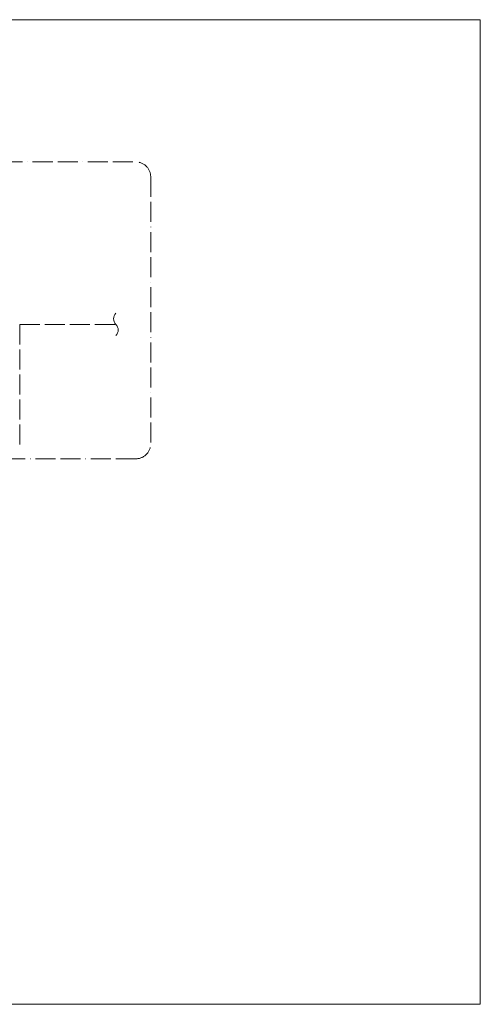
# Model space of a CAD drawing. Units: inches. Extents: x 77427 to 78956, y 36335 to 36926.
# Drawn here: x 78680 to 78956, y 36335 to 36926 of the extents above; entities that cross this region are included whole.
import ezdxf

# ---------------------------------------------------------------- set-up
doc = ezdxf.new("R2010")
doc.units = ezdxf.units.IN
doc.header["$MEASUREMENT"] = 0
doc.linetypes.add('ACAD_ISO02W100', pattern=[15, 12, -3])
doc.linetypes.add('ACAD_ISO11W100', pattern=[33, 12, -3, 12, -3, 0, -3])

msp = doc.modelspace()

# ---------------------------------------------------------------- linework, layer by layer
at = {"lineweight": 5}
for p, q in [((77426.88, 36925.77), (78956.04, 36925.77)), ((78956.04, 36925.77), (78956.04, 36334.96)), ((78956.04, 36925.77), (78956.04, 36334.96)), ((78956.04, 36925.77), (78956.04, 36334.96)), ((77426.88, 36334.96), (78956.04, 36334.96)), ((78956.04, 36334.96), (77426.88, 36334.96)), ((78956.04, 36334.96), (78956.04, 36334.96)), ((78956.04, 36334.96), (78956.04, 36334.96))]:
    msp.add_line(p, q, dxfattribs=at)
at = {"color": 30, "linetype": 'ACAD_ISO11W100', "lineweight": 5, "true_color": 0xf26722}
for p, q in [((78356.66, 36840.45), (78749.44, 36840.45)), ((78758.44, 36831.45), (78758.44, 36671.28)), ((78749.44, 36662.28), (78356.66, 36662.28))]:
    msp.add_line(p, q, dxfattribs=at)
at = {"linetype": 'ACAD_ISO02W100', "lineweight": 5}
for q in [(78679.89, 36670.18), (78737.56, 36742.96)]:
    msp.add_line((78679.89, 36742.96), q, dxfattribs=at)
at = {"color": 30, "linetype": 'ACAD_ISO11W100', "lineweight": 5, "true_color": 0xf26722}
for centre, start, end in [((78749.44, 36831.45), 0, 90), ((78749.44, 36671.28), 270, 0)]:
    msp.add_arc(centre, 9, start, end, dxfattribs=at)
at = {"lineweight": 5}
for centre, start, end in [((78741.11, 36746.34), 136.39718, 223.60282), ((78734.01, 36739.58), 316.39718, 43.60282)]:
    msp.add_arc(centre, 4.9, start, end, dxfattribs=at)

doc.saveas('drawing.dxf')
